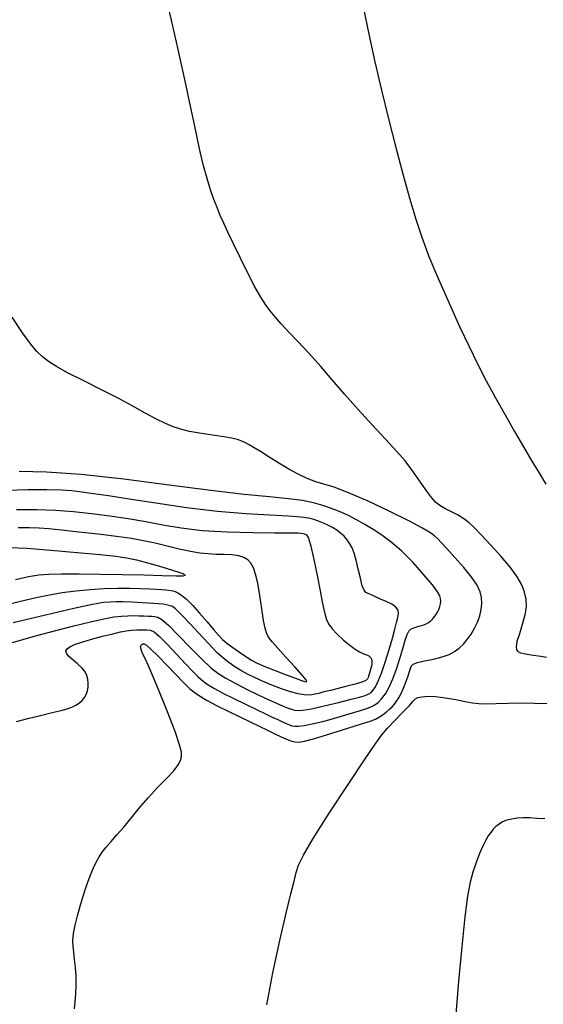
# Model space of a CAD drawing. Extents: x 354451 to 357651, y 1053800 to 1056800.
# Drawn here: x 355605 to 355667, y 1054366 to 1054483 of the extents above; entities that cross this region are included whole.
import ezdxf

# ---------------------------------------------------------------- set-up
doc = ezdxf.new("R2010")
doc.units = 0
doc.header["$MEASUREMENT"] = 0
doc.layers.add('INDEX', color=1, linetype='CONTINUOUS')
doc.layers.add('INTER', color=33, linetype='CONTINUOUS')

msp = doc.modelspace()

# ---------------------------------------------------------------- linework, layer by layer
at = {"layer": 'INDEX', "color": 1, "linetype": 'CONTINUOUS'}
for points in [[(355645.81, 1054484.42), (355646.46, 1054481.2), (355646.46, 1054481.2), (355647.18, 1054477.9), (355647.96, 1054474.55), (355648.8, 1054471.15), (355648.8, 1054471.15), (355649.68, 1054467.74), (355650.54, 1054464.49), (355651.34, 1054461.63), (355651.34, 1054461.63), (355652.03, 1054459.26), (355652.73, 1054457.13), (355653.59, 1054454.85), (355653.59, 1054454.85), (355654.71, 1054452.16), (355655.98, 1054449.28), (355657.23, 1054446.54), (355657.23, 1054446.54), (355658.34, 1054444.18), (355659.36, 1054442.09), (355660.38, 1054440.11), (355660.38, 1054440.11), (355661.47, 1054438.09), (355662.61, 1054436.06), (355663.73, 1054434.09), (355663.73, 1054434.09), (355664.81, 1054432.25), (355665.8, 1054430.58), (355666.69, 1054429.11), (355666.69, 1054429.11), (355667.44, 1054427.86)], [(355604.68, 1054424.86), (355607.05, 1054424.85), (355607.05, 1054424.85), (355609.31, 1054424.76), (355611.46, 1054424.59), (355613.59, 1054424.36), (355613.59, 1054424.36), (355615.76, 1054424.08), (355617.92, 1054423.76), (355620.03, 1054423.4), (355620.03, 1054423.4), (355622.05, 1054423.02), (355624.19, 1054422.66), (355626.71, 1054422.37), (355626.71, 1054422.37), (355629.71, 1054422.2), (355632.75, 1054422.12), (355635.28, 1054422.09), (355635.28, 1054422.09), (355636.86, 1054422.07), (355637.69, 1054422.07), (355638.1, 1054422.06), (355638.1, 1054422.06), (355638.4, 1054422.03), (355638.64, 1054422), (355638.85, 1054421.94), (355638.85, 1054421.94), (355639.06, 1054421.83), (355639.29, 1054421.44), (355639.58, 1054420.51), (355639.58, 1054420.51), (355639.94, 1054418.92), (355640.33, 1054417), (355640.68, 1054415.21), (355640.68, 1054415.21), (355640.94, 1054413.89), (355641.14, 1054412.98), (355641.29, 1054412.33), (355641.29, 1054412.33), (355641.45, 1054411.79), (355641.69, 1054411.27), (355642.1, 1054410.71), (355642.1, 1054410.71), (355642.71, 1054410.05), (355643.45, 1054409.37), (355644.19, 1054408.76), (355644.19, 1054408.76), (355644.83, 1054408.3), (355645.35, 1054407.98), (355645.76, 1054407.77), (355645.76, 1054407.77), (355646.07, 1054407.65), (355646.29, 1054407.56), (355646.47, 1054407.49), (355646.47, 1054407.49), (355646.6, 1054407.39), (355646.71, 1054407.26), (355646.78, 1054407.1), (355646.78, 1054407.1), (355646.82, 1054406.91), (355646.83, 1054406.68), (355646.8, 1054406.43), (355646.8, 1054406.43), (355646.75, 1054406.15), (355646.67, 1054405.86), (355646.59, 1054405.58), (355646.59, 1054405.58), (355646.51, 1054405.32), (355646.44, 1054405.1), (355646.38, 1054404.91), (355646.38, 1054404.91), (355646.29, 1054404.75), (355646.09, 1054404.58), (355645.63, 1054404.39), (355645.63, 1054404.39), (355644.85, 1054404.15), (355643.86, 1054403.89), (355642.83, 1054403.63), (355642.83, 1054403.63), (355641.9, 1054403.4), (355641.13, 1054403.21), (355640.53, 1054403.05), (355640.53, 1054403.05), (355640.09, 1054402.94), (355639.72, 1054402.86), (355639.32, 1054402.84), (355639.32, 1054402.84), (355638.78, 1054402.87), (355638.08, 1054402.99), (355637.18, 1054403.22), (355637.18, 1054403.22), (355636.1, 1054403.58), (355634.95, 1054404.02), (355633.85, 1054404.48), (355633.85, 1054404.48), (355632.9, 1054404.91), (355632.07, 1054405.32), (355631.27, 1054405.77), (355630.45, 1054406.28), (355629.55, 1054406.94), (355628.53, 1054407.83), (355628.53, 1054407.83), (355627.4, 1054408.98), (355626.25, 1054410.22), (355625.23, 1054411.34), (355625.23, 1054411.34), (355624.46, 1054412.17), (355623.91, 1054412.73), (355623.51, 1054413.09), (355623.51, 1054413.09), (355623.19, 1054413.33), (355622.77, 1054413.48), (355622.07, 1054413.6), (355622.07, 1054413.6), (355620.95, 1054413.7), (355619.62, 1054413.79), (355618.34, 1054413.86), (355618.34, 1054413.86), (355617.32, 1054413.89), (355616.5, 1054413.9), (355615.78, 1054413.87), (355615.78, 1054413.87), (355614.98, 1054413.8), (355613.7, 1054413.58), (355611.48, 1054413.11), (355611.48, 1054413.11), (355608.11, 1054412.33), (355604.28, 1054411.41)], [(355667.33, 1054388.16), (355666.39, 1054388.23), (355665.54, 1054388.28), (355665.54, 1054388.28), (355664.76, 1054388.28), (355664.05, 1054388.24), (355663.41, 1054388.14), (355663.41, 1054388.14), (355662.84, 1054388), (355662.33, 1054387.8), (355661.9, 1054387.56), (355661.9, 1054387.56), (355661.53, 1054387.27), (355661.21, 1054386.93), (355660.91, 1054386.56), (355660.91, 1054386.56), (355660.63, 1054386.15), (355660.33, 1054385.63), (355659.99, 1054384.95), (355659.99, 1054384.95), (355659.6, 1054384.05), (355659.19, 1054383), (355658.8, 1054381.87), (355658.8, 1054381.87), (355658.47, 1054380.65), (355658.16, 1054379.02), (355657.84, 1054376.55), (355657.84, 1054376.55), (355657.48, 1054373.02), (355657.11, 1054368.93), (355656.77, 1054365.01)]]:
    msp.add_lwpolyline(points, dxfattribs=at)
at = {"layer": 'INTER', "color": 33, "linetype": 'CONTINUOUS'}
for points in [[(355667.54, 1054407.31), (355666.86, 1054407.4), (355666.86, 1054407.4), (355666.27, 1054407.49), (355665.73, 1054407.57), (355665.25, 1054407.64), (355665.25, 1054407.64), (355664.84, 1054407.72), (355664.49, 1054407.81), (355664.22, 1054407.96), (355664.22, 1054407.96), (355664.03, 1054408.19), (355663.97, 1054408.58), (355664.07, 1054409.22), (355664.07, 1054409.22), (355664.35, 1054410.14), (355664.7, 1054411.24), (355665.01, 1054412.34), (355665.01, 1054412.34), (355665.15, 1054413.32), (355665.12, 1054414.2), (355664.94, 1054415.04), (355664.94, 1054415.04), (355664.61, 1054415.9), (355664.07, 1054416.85), (355663.25, 1054417.97), (355663.25, 1054417.97), (355662.14, 1054419.27), (355660.91, 1054420.61), (355659.81, 1054421.79), (355659.81, 1054421.79), (355658.99, 1054422.65), (355658.35, 1054423.26), (355657.72, 1054423.75), (355657.72, 1054423.75), (355656.97, 1054424.19), (355656.18, 1054424.6), (355655.46, 1054424.97), (355654.9, 1054425.3), (355654.42, 1054425.68), (355653.92, 1054426.23), (355653.92, 1054426.23), (355653.33, 1054427.02), (355652.68, 1054427.95), (355652.04, 1054428.88), (355652.04, 1054428.88), (355651.44, 1054429.72), (355650.76, 1054430.6), (355649.79, 1054431.71), (355649.79, 1054431.71), (355648.44, 1054433.17), (355646.84, 1054434.88), (355645.18, 1054436.7), (355645.18, 1054436.7), (355643.62, 1054438.48), (355642.16, 1054440.19), (355640.76, 1054441.81), (355640.76, 1054441.81), (355639.38, 1054443.33), (355638.09, 1054444.7), (355636.97, 1054445.88), (355636.97, 1054445.88), (355636.07, 1054446.85), (355635.35, 1054447.67), (355634.76, 1054448.4), (355634.76, 1054448.4), (355634.21, 1054449.13), (355633.64, 1054450.01), (355632.96, 1054451.22), (355632.96, 1054451.22), (355632.13, 1054452.84), (355631.23, 1054454.65), (355630.41, 1054456.35), (355630.41, 1054456.35), (355629.76, 1054457.71), (355629.26, 1054458.78), (355628.84, 1054459.71), (355628.84, 1054459.71), (355628.46, 1054460.62), (355628.08, 1054461.6), (355627.69, 1054462.74), (355627.69, 1054462.74), (355627.28, 1054464.09), (355626.87, 1054465.57), (355626.5, 1054467.08), (355626.5, 1054467.08), (355626.17, 1054468.56), (355625.82, 1054470.3), (355625.33, 1054472.65), (355625.33, 1054472.65), (355624.65, 1054475.81), (355623.85, 1054479.38), (355623.06, 1054482.84), (355623.06, 1054482.84), (355622.38, 1054485.73)], [(355611.55, 1054365.66), (355611.64, 1054366.5), (355611.71, 1054367.45), (355611.76, 1054368.49), (355611.75, 1054369.55), (355611.75, 1054369.55), (355611.68, 1054370.57), (355611.58, 1054371.51), (355611.47, 1054372.35), (355611.47, 1054372.35), (355611.39, 1054373.07), (355611.36, 1054373.76), (355611.43, 1054374.57), (355611.43, 1054374.57), (355611.63, 1054375.56), (355611.91, 1054376.68), (355612.24, 1054377.82), (355612.24, 1054377.82), (355612.56, 1054378.89), (355612.88, 1054379.87), (355613.19, 1054380.78), (355613.19, 1054380.78), (355613.5, 1054381.61), (355613.82, 1054382.36), (355614.14, 1054383.04), (355614.14, 1054383.04), (355614.47, 1054383.65), (355614.85, 1054384.23), (355615.31, 1054384.83), (355615.31, 1054384.83), (355615.9, 1054385.5), (355616.6, 1054386.27), (355617.4, 1054387.18), (355617.4, 1054387.18), (355618.28, 1054388.25), (355619.24, 1054389.43), (355620.28, 1054390.66), (355620.28, 1054390.66), (355621.4, 1054391.87), (355622.47, 1054392.97), (355623.32, 1054393.88), (355623.32, 1054393.88), (355623.85, 1054394.56), (355624.12, 1054395.07), (355624.23, 1054395.53), (355624.23, 1054395.53), (355624.23, 1054396.07), (355624.02, 1054396.96), (355623.49, 1054398.51), (355623.49, 1054398.51), (355622.58, 1054400.87), (355621.51, 1054403.51), (355620.57, 1054405.74), (355620.57, 1054405.74), (355620, 1054407.04), (355619.72, 1054407.63), (355619.59, 1054407.89), (355619.59, 1054407.89), (355619.5, 1054408.13), (355619.42, 1054408.39), (355619.4, 1054408.61), (355619.4, 1054408.61), (355619.45, 1054408.76), (355619.54, 1054408.85), (355619.66, 1054408.9), (355619.66, 1054408.9), (355619.81, 1054408.91), (355620.09, 1054408.77), (355620.62, 1054408.3), (355620.62, 1054408.3), (355621.49, 1054407.45), (355622.54, 1054406.36), (355623.58, 1054405.27), (355623.58, 1054405.27), (355624.44, 1054404.36), (355625.24, 1054403.6), (355626.13, 1054402.91), (355626.13, 1054402.91), (355627.23, 1054402.24), (355628.49, 1054401.57), (355629.8, 1054400.92), (355629.8, 1054400.92), (355631.1, 1054400.29), (355632.33, 1054399.7), (355633.46, 1054399.16), (355633.46, 1054399.16), (355634.46, 1054398.68), (355635.33, 1054398.26), (355636.07, 1054397.91), (355636.07, 1054397.91), (355636.68, 1054397.63), (355637.2, 1054397.42), (355637.67, 1054397.29), (355637.67, 1054397.29), (355638.15, 1054397.26), (355638.83, 1054397.37), (355639.9, 1054397.65), (355639.9, 1054397.65), (355641.46, 1054398.12), (355643.24, 1054398.68), (355644.84, 1054399.19), (355645.98, 1054399.54), (355646.72, 1054399.78), (355647.26, 1054400), (355647.26, 1054400), (355647.73, 1054400.26), (355648.17, 1054400.56), (355648.56, 1054400.86), (355648.56, 1054400.86), (355648.91, 1054401.16), (355649.22, 1054401.46), (355649.5, 1054401.77), (355649.5, 1054401.77), (355649.76, 1054402.11), (355650.02, 1054402.51), (355650.29, 1054403.02), (355650.29, 1054403.02), (355650.57, 1054403.68), (355650.84, 1054404.38), (355651.07, 1054405.02), (355651.07, 1054405.02), (355651.24, 1054405.51), (355651.35, 1054405.86), (355651.43, 1054406.12), (355651.43, 1054406.12), (355651.51, 1054406.32), (355651.73, 1054406.51), (355652.23, 1054406.69), (355652.23, 1054406.69), (355653.08, 1054406.89), (355654.13, 1054407.11), (355655.16, 1054407.37), (355655.16, 1054407.37), (355655.98, 1054407.66), (355656.62, 1054408), (355657.16, 1054408.41), (355657.16, 1054408.41), (355657.67, 1054408.88), (355658.14, 1054409.44), (355658.58, 1054410.06), (355658.58, 1054410.06), (355658.99, 1054410.76), (355659.35, 1054411.5), (355659.62, 1054412.25), (355659.62, 1054412.25), (355659.8, 1054412.99), (355659.87, 1054413.7), (355659.83, 1054414.4), (355659.83, 1054414.4), (355659.67, 1054415.09), (355659.32, 1054415.86), (355658.68, 1054416.8), (355658.68, 1054416.8), (355657.73, 1054417.96), (355656.66, 1054419.17), (355655.71, 1054420.2), (355655.71, 1054420.2), (355655.07, 1054420.9), (355654.63, 1054421.35), (355654.23, 1054421.71), (355654.23, 1054421.71), (355653.68, 1054422.12), (355652.76, 1054422.68), (355651.22, 1054423.49), (355651.22, 1054423.49), (355648.96, 1054424.61), (355646.38, 1054425.81), (355644.04, 1054426.83), (355644.04, 1054426.83), (355642.34, 1054427.47), (355641.14, 1054427.84), (355640.16, 1054428.13), (355640.16, 1054428.13), (355639.16, 1054428.51), (355638.09, 1054429.01), (355636.96, 1054429.63), (355636.96, 1054429.63), (355635.78, 1054430.34), (355634.63, 1054431.06), (355633.63, 1054431.7), (355633.63, 1054431.7), (355632.87, 1054432.17), (355632.29, 1054432.5), (355631.82, 1054432.75), (355631.82, 1054432.75), (355631.39, 1054432.95), (355630.88, 1054433.14), (355630.19, 1054433.3), (355630.19, 1054433.3), (355629.27, 1054433.47), (355628.2, 1054433.63), (355627.12, 1054433.78), (355627.12, 1054433.78), (355626.13, 1054433.93), (355625.21, 1054434.1), (355624.3, 1054434.32), (355624.3, 1054434.32), (355623.36, 1054434.62), (355622.35, 1054435.03), (355621.22, 1054435.57), (355619.96, 1054436.26), (355618.48, 1054437.09), (355616.72, 1054438.04), (355616.72, 1054438.04), (355614.67, 1054439.08), (355612.57, 1054440.13), (355610.74, 1054441.05), (355610.74, 1054441.05), (355609.41, 1054441.79), (355608.48, 1054442.39), (355607.77, 1054442.95), (355607.77, 1054442.95), (355607.11, 1054443.57), (355606.37, 1054444.44), (355605.41, 1054445.77), (355605.41, 1054445.77), (355604.17, 1054447.64)], [(355604.68, 1054399.7), (355606.03, 1054400.06), (355607.54, 1054400.44), (355608.92, 1054400.77), (355608.92, 1054400.77), (355609.96, 1054401.02), (355610.7, 1054401.22), (355611.26, 1054401.42), (355611.26, 1054401.42), (355611.73, 1054401.65), (355612.14, 1054401.91), (355612.48, 1054402.22), (355612.48, 1054402.22), (355612.75, 1054402.56), (355612.96, 1054402.93), (355613.1, 1054403.35), (355613.1, 1054403.35), (355613.18, 1054403.8), (355613.19, 1054404.26), (355613.15, 1054404.72), (355613.15, 1054404.72), (355613.04, 1054405.16), (355612.84, 1054405.59), (355612.47, 1054406.04), (355612.47, 1054406.04), (355611.93, 1054406.54), (355611.35, 1054407.02), (355610.86, 1054407.46), (355610.86, 1054407.46), (355610.6, 1054407.8), (355610.55, 1054408.08), (355610.7, 1054408.32), (355610.7, 1054408.32), (355611.02, 1054408.56), (355611.57, 1054408.82), (355612.42, 1054409.12), (355612.42, 1054409.12), (355613.59, 1054409.47), (355614.9, 1054409.82), (355616.09, 1054410.12), (355616.09, 1054410.12), (355617, 1054410.34), (355617.7, 1054410.47), (355618.32, 1054410.55), (355618.32, 1054410.55), (355618.96, 1054410.58), (355619.6, 1054410.59), (355620.15, 1054410.58), (355620.15, 1054410.58), (355620.57, 1054410.54), (355621.01, 1054410.33), (355621.65, 1054409.79), (355621.65, 1054409.79), (355622.6, 1054408.83), (355623.71, 1054407.66), (355624.76, 1054406.52), (355624.76, 1054406.52), (355625.59, 1054405.64), (355626.23, 1054405), (355626.81, 1054404.49), (355626.81, 1054404.49), (355627.42, 1054404.05), (355628.17, 1054403.61), (355629.16, 1054403.08), (355629.16, 1054403.08), (355630.44, 1054402.44), (355631.84, 1054401.75), (355633.15, 1054401.12), (355633.15, 1054401.12), (355634.2, 1054400.62), (355635.01, 1054400.24), (355635.66, 1054399.94), (355635.66, 1054399.94), (355636.21, 1054399.69), (355636.67, 1054399.49), (355637.05, 1054399.32), (355637.05, 1054399.32), (355637.35, 1054399.21), (355637.68, 1054399.15), (355638.13, 1054399.16), (355638.13, 1054399.16), (355638.8, 1054399.25), (355639.74, 1054399.43), (355640.99, 1054399.73), (355640.99, 1054399.73), (355642.54, 1054400.15), (355644.13, 1054400.61), (355645.46, 1054401.02), (355646.32, 1054401.29), (355646.82, 1054401.49), (355647.17, 1054401.7), (355647.17, 1054401.7), (355647.55, 1054401.98), (355647.97, 1054402.4), (355648.42, 1054402.99), (355648.42, 1054402.99), (355648.86, 1054403.79), (355649.3, 1054404.78), (355649.73, 1054405.93), (355649.73, 1054405.93), (355650.14, 1054407.17), (355650.5, 1054408.36), (355650.79, 1054409.35), (355650.79, 1054409.35), (355651, 1054410.02), (355651.2, 1054410.43), (355651.48, 1054410.68), (355651.48, 1054410.68), (355651.91, 1054410.86), (355652.41, 1054411.01), (355652.88, 1054411.15), (355652.88, 1054411.15), (355653.26, 1054411.29), (355653.55, 1054411.45), (355653.79, 1054411.62), (355653.79, 1054411.62), (355654.02, 1054411.84), (355654.22, 1054412.08), (355654.42, 1054412.36), (355654.42, 1054412.36), (355654.6, 1054412.67), (355654.76, 1054413), (355654.88, 1054413.33), (355654.88, 1054413.33), (355654.96, 1054413.66), (355654.99, 1054413.98), (355654.98, 1054414.29), (355654.98, 1054414.29), (355654.89, 1054414.61), (355654.61, 1054415.1), (355654.01, 1054415.9), (355654.01, 1054415.9), (355652.99, 1054417.11), (355651.71, 1054418.54), (355650.36, 1054419.89), (355650.36, 1054419.89), (355649.13, 1054420.97), (355648, 1054421.79), (355646.96, 1054422.47), (355646.96, 1054422.47), (355645.97, 1054423.07), (355645, 1054423.62), (355644.04, 1054424.12), (355644.04, 1054424.12), (355643.05, 1054424.57), (355642.04, 1054424.97), (355641, 1054425.32), (355641, 1054425.32), (355639.9, 1054425.62), (355638.6, 1054425.89), (355636.93, 1054426.12), (355636.93, 1054426.12), (355634.68, 1054426.34), (355631.68, 1054426.63), (355627.73, 1054427.08), (355627.73, 1054427.08), (355622.77, 1054427.74), (355617.4, 1054428.44), (355612.36, 1054429), (355612.36, 1054429), (355608.24, 1054429.28), (355605.01, 1054429.34)], [(355604.22, 1054409.07), (355606.66, 1054409.77), (355609.19, 1054410.46), (355609.19, 1054410.46), (355611.49, 1054411.06), (355613.46, 1054411.54), (355615.05, 1054411.89), (355615.05, 1054411.89), (355616.24, 1054412.1), (355617.14, 1054412.21), (355617.89, 1054412.25), (355617.89, 1054412.25), (355618.58, 1054412.26), (355619.23, 1054412.25), (355619.81, 1054412.23), (355619.81, 1054412.23), (355620.32, 1054412.21), (355620.74, 1054412.18), (355621.1, 1054412.16), (355621.1, 1054412.16), (355621.44, 1054412.09), (355621.91, 1054411.82), (355622.69, 1054411.13), (355622.69, 1054411.13), (355623.9, 1054409.92), (355625.32, 1054408.45), (355626.65, 1054407.09), (355626.65, 1054407.09), (355627.68, 1054406.12), (355628.55, 1054405.44), (355629.5, 1054404.85), (355629.5, 1054404.85), (355630.69, 1054404.2), (355632.02, 1054403.52), (355633.35, 1054402.87), (355633.35, 1054402.87), (355634.53, 1054402.32), (355635.53, 1054401.87), (355636.32, 1054401.53), (355636.32, 1054401.53), (355636.89, 1054401.3), (355637.31, 1054401.16), (355637.66, 1054401.07), (355637.66, 1054401.07), (355638.05, 1054401.02), (355638.65, 1054401.06), (355639.66, 1054401.23), (355639.66, 1054401.23), (355641.17, 1054401.57), (355642.88, 1054401.98), (355644.37, 1054402.36), (355644.37, 1054402.36), (355645.35, 1054402.61), (355645.9, 1054402.77), (355646.22, 1054402.88), (355646.22, 1054402.88), (355646.47, 1054402.99), (355646.72, 1054403.16), (355646.98, 1054403.42), (355646.98, 1054403.42), (355647.26, 1054403.84), (355647.58, 1054404.48), (355647.96, 1054405.45), (355647.96, 1054405.45), (355648.41, 1054406.76), (355648.86, 1054408.23), (355649.26, 1054409.59), (355649.26, 1054409.59), (355649.56, 1054410.66), (355649.76, 1054411.44), (355649.9, 1054412.04), (355649.9, 1054412.04), (355649.97, 1054412.51), (355649.93, 1054412.91), (355649.68, 1054413.26), (355649.68, 1054413.26), (355649.18, 1054413.6), (355648.52, 1054413.93), (355647.84, 1054414.23), (355647.84, 1054414.23), (355647.24, 1054414.49), (355646.76, 1054414.71), (355646.38, 1054414.88), (355646.38, 1054414.88), (355646.1, 1054415.02), (355645.89, 1054415.28), (355645.69, 1054415.8), (355645.69, 1054415.8), (355645.46, 1054416.69), (355645.21, 1054417.78), (355644.96, 1054418.83), (355644.72, 1054419.65), (355644.48, 1054420.28), (355644.21, 1054420.79), (355644.21, 1054420.79), (355643.9, 1054421.25), (355643.53, 1054421.67), (355643.12, 1054422.05), (355643.12, 1054422.05), (355642.65, 1054422.39), (355642.15, 1054422.7), (355641.62, 1054422.98), (355641.62, 1054422.98), (355641.07, 1054423.23), (355640.51, 1054423.45), (355639.94, 1054423.64), (355639.94, 1054423.64), (355639.31, 1054423.81), (355638.4, 1054423.95), (355636.94, 1054424.06), (355636.94, 1054424.06), (355634.74, 1054424.17), (355631.88, 1054424.32), (355628.52, 1054424.6), (355628.52, 1054424.6), (355624.85, 1054425.05), (355621.22, 1054425.58), (355618.04, 1054426.07), (355618.04, 1054426.07), (355615.61, 1054426.45), (355613.81, 1054426.71), (355612.44, 1054426.9), (355612.44, 1054426.9), (355611.26, 1054427.04), (355609.98, 1054427.14), (355608.29, 1054427.18), (355608.29, 1054427.18), (355606.02, 1054427.16), (355603.55, 1054427.1)], [(355602.94, 1054413.44), (355605.16, 1054413.97), (355605.16, 1054413.97), (355607.01, 1054414.4), (355608.58, 1054414.72), (355610.09, 1054414.99), (355610.09, 1054414.99), (355611.71, 1054415.2), (355613.4, 1054415.37), (355615.08, 1054415.47), (355615.08, 1054415.47), (355616.68, 1054415.51), (355618.14, 1054415.5), (355619.4, 1054415.46), (355619.4, 1054415.46), (355620.45, 1054415.42), (355621.28, 1054415.38), (355621.91, 1054415.34), (355621.91, 1054415.34), (355622.38, 1054415.31), (355622.72, 1054415.27), (355622.99, 1054415.24), (355623.23, 1054415.2), (355623.49, 1054415.12), (355623.82, 1054414.96), (355623.82, 1054414.96), (355624.26, 1054414.67), (355624.83, 1054414.2), (355625.54, 1054413.5), (355625.54, 1054413.5), (355626.4, 1054412.55), (355627.28, 1054411.52), (355628.05, 1054410.6), (355628.05, 1054410.6), (355628.63, 1054409.93), (355629.11, 1054409.45), (355629.64, 1054408.99), (355629.64, 1054408.99), (355630.34, 1054408.47), (355631.12, 1054407.92), (355631.88, 1054407.41), (355631.88, 1054407.41), (355632.54, 1054407), (355633.23, 1054406.62), (355634.13, 1054406.22), (355634.13, 1054406.22), (355635.34, 1054405.74), (355636.65, 1054405.25), (355637.77, 1054404.84), (355637.77, 1054404.84), (355638.47, 1054404.59), (355638.84, 1054404.47), (355639.02, 1054404.43), (355639.02, 1054404.43), (355639.11, 1054404.45), (355639.02, 1054404.66), (355638.57, 1054405.21), (355638.57, 1054405.21), (355637.7, 1054406.19), (355636.64, 1054407.35), (355635.68, 1054408.4), (355635.68, 1054408.4), (355635.05, 1054409.11), (355634.7, 1054409.55), (355634.49, 1054409.87), (355634.49, 1054409.87), (355634.32, 1054410.22), (355634.15, 1054410.77), (355633.97, 1054411.68), (355633.97, 1054411.68), (355633.76, 1054413.05), (355633.53, 1054414.63), (355633.29, 1054416.09), (355633.29, 1054416.09), (355633.04, 1054417.18), (355632.77, 1054417.93), (355632.47, 1054418.46), (355632.47, 1054418.46), (355632.11, 1054418.86), (355631.65, 1054419.17), (355631.03, 1054419.36), (355631.03, 1054419.36), (355630.23, 1054419.47), (355629.3, 1054419.5), (355628.35, 1054419.52), (355628.35, 1054419.52), (355627.42, 1054419.57), (355626.44, 1054419.66), (355625.32, 1054419.85), (355625.32, 1054419.85), (355623.99, 1054420.15), (355622.55, 1054420.51), (355621.11, 1054420.85), (355621.11, 1054420.85), (355619.75, 1054421.14), (355618.3, 1054421.39), (355616.55, 1054421.64), (355616.55, 1054421.64), (355614.37, 1054421.91), (355612.06, 1054422.17), (355610.01, 1054422.4), (355610.01, 1054422.4), (355608.51, 1054422.55), (355607.36, 1054422.64), (355606.23, 1054422.68), (355606.23, 1054422.68), (355604.89, 1054422.67)], [(355603.91, 1054420.35), (355605.91, 1054420.26), (355605.91, 1054420.26), (355608.74, 1054420.04), (355611.87, 1054419.76), (355614.61, 1054419.49), (355614.61, 1054419.49), (355616.46, 1054419.3), (355617.73, 1054419.13), (355618.92, 1054418.87), (355618.92, 1054418.87), (355620.37, 1054418.48), (355621.9, 1054418.03), (355623.17, 1054417.65), (355623.17, 1054417.65), (355623.92, 1054417.42), (355624.27, 1054417.31), (355624.4, 1054417.26), (355624.4, 1054417.26), (355624.5, 1054417.2), (355624.59, 1054417.14), (355624.66, 1054417.07), (355624.66, 1054417.07), (355624.69, 1054417), (355624.42, 1054416.95), (355623.57, 1054416.93), (355623.57, 1054416.93), (355621.97, 1054416.97), (355619.77, 1054417.04), (355617.22, 1054417.11), (355617.22, 1054417.11), (355614.58, 1054417.15), (355612.1, 1054417.16), (355610.03, 1054417.16), (355610.03, 1054417.16), (355608.53, 1054417.13), (355607.33, 1054417.04), (355606.09, 1054416.84), (355606.09, 1054416.84), (355604.55, 1054416.5)], [(355634.38, 1054366.12), (355635.07, 1054369.92), (355635.9, 1054373.74), (355636.67, 1054377.01), (355636.67, 1054377.01), (355637.23, 1054379.3), (355637.59, 1054380.79), (355637.86, 1054381.8), (355637.86, 1054381.8), (355638.13, 1054382.68), (355638.7, 1054383.87), (355639.86, 1054385.84), (355639.86, 1054385.84), (355641.77, 1054388.83), (355644.01, 1054392.23), (355645.96, 1054395.17), (355645.96, 1054395.17), (355647.22, 1054397.04), (355647.99, 1054398.12), (355648.67, 1054398.92), (355648.67, 1054398.92), (355649.54, 1054399.84), (355650.48, 1054400.81), (355651.27, 1054401.62), (355651.27, 1054401.62), (355651.73, 1054402.13), (355652, 1054402.4), (355652.29, 1054402.54), (355652.75, 1054402.65), (355653.45, 1054402.7), (355654.38, 1054402.67), (355654.38, 1054402.67), (355655.54, 1054402.52), (355656.77, 1054402.31), (355657.87, 1054402.09), (355657.87, 1054402.09), (355658.74, 1054401.94), (355659.51, 1054401.84), (355660.4, 1054401.82), (355660.4, 1054401.82), (355661.58, 1054401.85), (355662.99, 1054401.9), (355664.53, 1054401.92), (355664.53, 1054401.92), (355666.09, 1054401.9), (355667.58, 1054401.84)]]:
    msp.add_lwpolyline(points, dxfattribs=at)

doc.saveas('drawing.dxf')
